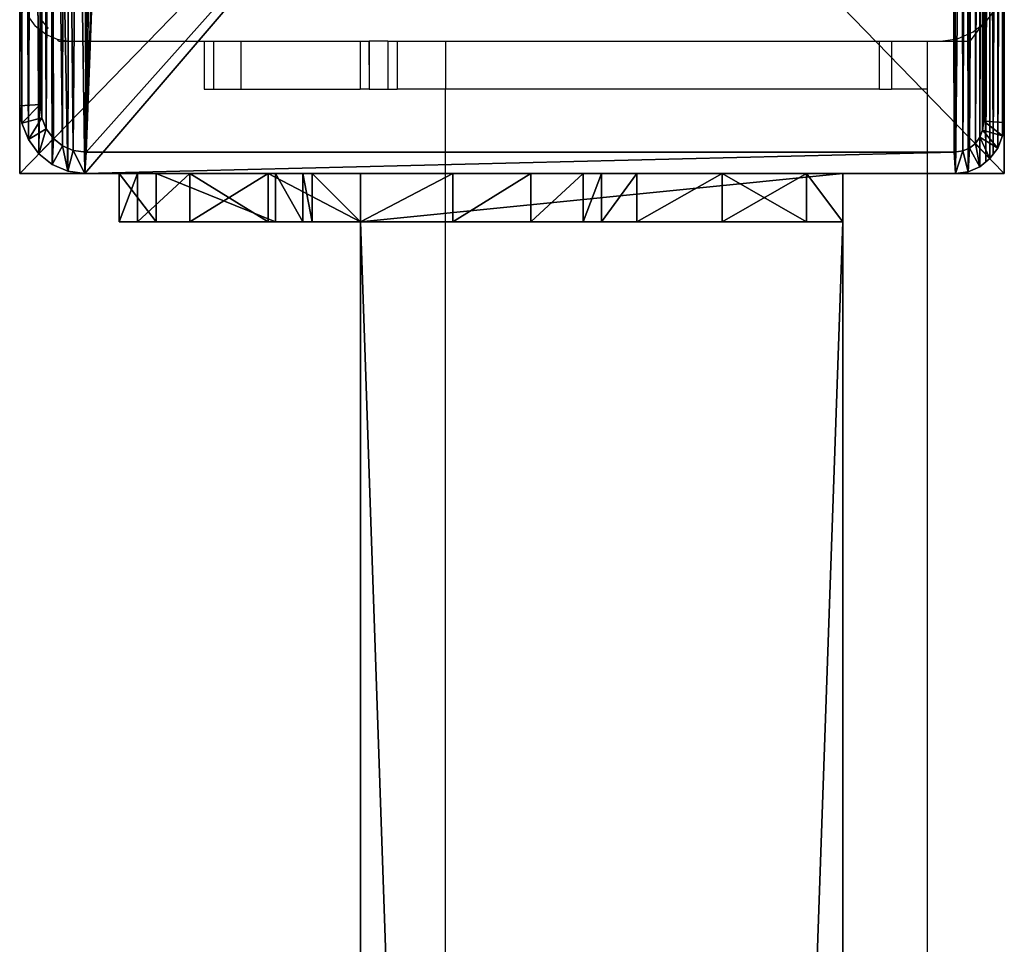
# Model space of a CAD drawing. Units: centimetres. Extents: x -1103 to 1105, y -533 to 535.
# Drawn here: x -1002 to -994, y -414 to -407 of the extents above; entities that cross this region are included whole.
import ezdxf

# ---------------------------------------------------------------- set-up
doc = ezdxf.new("R2010")
doc.units = ezdxf.units.CM
doc.header["$LTSCALE"] = 2.54
doc.layers.get('0').update_dxf_attribs({"true_color": 0xff5454})
doc.layers.add('VP-EQ', color=7, linetype='Continuous', true_color=0x8a3492, plot=False)

# ---------------------------------------------------------------- blocks, each defined once
blk = doc.blocks.new('Grupuj_90')
at = {"color": 0}
mesh = blk.add_polyface(dxfattribs=at)
corners = [(0, 8.1667, 301), (8.3999, 8.1667), (0, 8.1667), (8.3999, 8.1667, 301)]
mesh.append_faces([[corners[k] for k in face] for face in [(0, 1, 2), (1, 0, 3)]], dxfattribs={"vtx0": -1, "color": 0})
mesh = blk.add_polyface(dxfattribs=at)
corners = [(8.3999, 0, 301), (0, 8.1667, 301), (0, 0, 301), (8.3999, 8.1667, 301)]
mesh.append_faces([[corners[k] for k in face] for face in [(0, 1, 2), (1, 0, 3)]], dxfattribs={"vtx0": -1, "color": 0})
mesh = blk.add_polyface(dxfattribs=at)
corners = [(8.3999, 8.1667), (0, 0), (0, 8.1667), (8.3999, 0)]
mesh.append_faces([[corners[k] for k in face] for face in [(0, 1, 2), (1, 0, 3)]], dxfattribs={"vtx0": -1, "color": 0})
mesh = blk.add_polyface(dxfattribs=at)
corners = [(8.3999, 8.1667), (8.3999, 0, 301), (8.3999, 0), (8.3999, 8.1667, 301)]
mesh.append_faces([[corners[k] for k in face] for face in [(0, 1, 2), (1, 0, 3)]], dxfattribs={"vtx0": -1, "color": 0})
mesh = blk.add_polyface(dxfattribs=at)
corners = [(8.3999, 0, 301), (0, 0), (8.3999, 0), (0, 0, 301)]
mesh.append_faces([[corners[k] for k in face] for face in [(0, 1, 2), (1, 0, 3)]], dxfattribs={"vtx0": -1, "color": 0})
blk = doc.blocks.new('Grupuj_55')
at = {"color": 0}
mesh = blk.add_polyface(dxfattribs=at)
corners = [(0.0162, 0.9914, 1.5), (0, 25.204, 1.5), (0, 1.3376, 1.5), (0.017, 25.5653, 1.5), (0.0639, 0.6688, 1.5), (0.0667, 25.902, 1.5), (0.1088, 0.5045, 1.5), (0.1457, 26.1911, 1.5), (0.1396, 0.3918, 1.5), (0.1798, 0.3053, 1.5), (0.2488, 26.413, 1.5), (0.2384, 0.1792, 1.5), (0.3533, 0.0456, 1.5), (0.3688, 26.5524, 1.5), (0.4767, 0, 1.5), (0.4975, 26.6, 1.5), (8.9662, 0, 1.5), (8.6088, 26.6, 1.5), (8.8653, 26.5052, 1.5), (9.1044, 26.2274, 1.5), (9.1302, 0.0606, 1.5), (9.3097, 25.7854, 1.5), (9.2831, 0.2383, 1.5), (9.4144, 0.5209, 1.5), (9.4672, 25.2094, 1.5), (9.5151, 0.8892, 1.5), (9.5662, 24.5387, 1.5), (9.5784, 1.3182, 1.5), (9.6, 23.8189, 1.5), (9.6, 1.7785, 1.5)]
mesh.append_faces([[corners[k] for k in face] for face in [(0, 1, 2), (28, 27, 29)]], dxfattribs={"vtx0": -1, "color": 0})
mesh.append_faces([[corners[k] for k in face] for face in [(1, 0, 3), (3, 4, 5), (5, 6, 7), (7, 9, 10), (10, 12, 13), (13, 14, 15), (15, 16, 17), (17, 16, 18), (18, 16, 19), (19, 20, 21), (21, 23, 24), (24, 25, 26), (26, 27, 28)]], dxfattribs={"vtx0": -1, "vtx1": -1, "color": 0})
mesh.append_faces([[corners[k] for k in face] for face in [(3, 0, 4), (5, 4, 6), (7, 6, 8), (7, 8, 9), (10, 9, 11), (10, 11, 12), (13, 12, 14), (15, 14, 16), (19, 16, 20), (21, 20, 22), (21, 22, 23), (24, 23, 25), (26, 25, 27)]], dxfattribs={"vtx0": -1, "vtx2": -1, "color": 0})
mesh = blk.add_polyface(dxfattribs=at)
corners = [(0.2, 25.1672), (0.2111, 1.1379), (0.2, 1.3744), (0.2118, 25.4188), (0.2386, 0.9518), (0.2414, 25.619), (0.2823, 0.792), (0.2884, 25.7909), (0.3392, 0.6694), (0.3496, 25.9228), (0.4056, 0.5923), (0.421, 26.0057), (0.4898, 0.5612), (0.5107, 26.0388), (8.953, 0.5612), (8.5957, 26.0388), (8.8131, 25.9585), (9.0035, 25.7372), (9.078, 0.6073), (9.167, 25.3852), (9.1822, 0.7284), (9.2925, 24.9264), (9.2717, 0.9211), (9.3404, 1.1722), (9.3714, 24.3922), (9.3836, 1.4647), (9.4, 23.7821), (9.4, 1.8152)]
mesh.append_faces([[corners[k] for k in face] for face in [(0, 1, 2), (25, 26, 27)]], dxfattribs={"vtx0": -1, "color": 0})
mesh.append_faces([[corners[k] for k in face] for face in [(1, 3, 4), (4, 5, 6), (6, 7, 8), (8, 9, 10), (10, 11, 12), (12, 13, 14), (14, 17, 18), (18, 19, 20), (20, 21, 22), (22, 21, 23), (23, 24, 25)]], dxfattribs={"vtx0": -1, "vtx1": -1, "color": 0})
mesh.append_faces([[corners[k] for k in face] for face in [(1, 0, 3), (4, 3, 5), (6, 5, 7), (8, 7, 9), (10, 9, 11), (12, 11, 13), (14, 13, 15), (14, 15, 16), (14, 16, 17), (18, 17, 19), (20, 19, 21), (23, 21, 24), (25, 24, 26)]], dxfattribs={"vtx0": -1, "vtx2": -1, "color": 0})
mesh = blk.add_polyface(dxfattribs=at)
corners = [(0, 1.3376, 1.5), (0, 25.204, 0.2), (0, 1.3376, 0.2), (0, 25.204, 1.5)]
mesh.append_faces([[corners[k] for k in face] for face in [(0, 1, 2), (1, 0, 3)]], dxfattribs={"vtx0": -1, "color": 0})
mesh = blk.add_polyface(dxfattribs=at)
corners = [(0, 25.204, 0.2), (0.2, 1.3744), (0, 1.3376, 0.2), (0.2, 25.1672)]
mesh.append_faces([[corners[k] for k in face] for face in [(0, 1, 2), (1, 0, 3)]], dxfattribs={"vtx0": -1, "color": 0})
mesh = blk.add_polyface(dxfattribs=at)
corners = [(9.4, 1.8152), (9.6, 23.8189, 0.2), (9.6, 1.7785, 0.2), (9.4, 23.7821)]
mesh.append_faces([[corners[k] for k in face] for face in [(0, 1, 2), (1, 0, 3)]], dxfattribs={"vtx0": -1, "color": 0})
mesh = blk.add_polyface(dxfattribs=at)
corners = [(9.6, 1.7785, 0.2), (9.6, 23.8189, 1.5), (9.6, 1.7785, 1.5), (9.6, 23.8189, 0.2)]
mesh.append_faces([[corners[k] for k in face] for face in [(0, 1, 2), (1, 0, 3)]], dxfattribs={"vtx0": -1, "color": 0})
mesh = blk.add_polyface(dxfattribs=at)
corners = [(9.4, 1.8152), (9.5784, 1.3182, 0.2), (9.3836, 1.4647), (9.6, 1.7785, 0.2)]
mesh.append_faces([[corners[k] for k in face] for face in [(0, 1, 2), (1, 0, 3)]], dxfattribs={"vtx0": -1, "color": 0})
mesh = blk.add_polyface(dxfattribs=at)
corners = [(9.6, 1.7785, 0.2), (9.5784, 1.3182, 1.5), (9.5784, 1.3182, 0.2), (9.6, 1.7785, 1.5)]
mesh.append_faces([[corners[k] for k in face] for face in [(0, 1, 2), (1, 0, 3)]], dxfattribs={"vtx0": -1, "color": 0})
mesh = blk.add_polyface(dxfattribs=at)
corners = [(9.3836, 1.4647), (9.5151, 0.8892, 0.2), (9.3404, 1.1722), (9.5784, 1.3182, 0.2)]
mesh.append_faces([[corners[k] for k in face] for face in [(0, 1, 2), (1, 0, 3)]], dxfattribs={"vtx0": -1, "color": 0})
mesh = blk.add_polyface(dxfattribs=at)
corners = [(0.2, 1.3744), (0.0162, 0.9914, 0.2), (0, 1.3376, 0.2), (0.2111, 1.1379)]
mesh.append_faces([[corners[k] for k in face] for face in [(0, 1, 2), (1, 0, 3)]], dxfattribs={"vtx0": -1, "color": 0})
mesh = blk.add_polyface(dxfattribs=at)
corners = [(0, 1.3376, 1.5), (0.0162, 0.9914, 0.2), (0.0162, 0.9914, 1.5), (0, 1.3376, 0.2)]
mesh.append_faces([[corners[k] for k in face] for face in [(0, 1, 2), (1, 0, 3)]], dxfattribs={"vtx0": -1, "color": 0})
mesh = blk.add_polyface(dxfattribs=at)
corners = [(9.5784, 1.3182, 0.2), (9.5151, 0.8892, 1.5), (9.5151, 0.8892, 0.2), (9.5784, 1.3182, 1.5)]
mesh.append_faces([[corners[k] for k in face] for face in [(0, 1, 2), (1, 0, 3)]], dxfattribs={"vtx0": -1, "color": 0})
mesh = blk.add_polyface(dxfattribs=at)
corners = [(9.3404, 1.1722), (9.4144, 0.5209, 0.2), (9.2717, 0.9211), (9.5151, 0.8892, 0.2)]
mesh.append_faces([[corners[k] for k in face] for face in [(0, 1, 2), (1, 0, 3)]], dxfattribs={"vtx0": -1, "color": 0})
mesh = blk.add_polyface(dxfattribs=at)
corners = [(0.2111, 1.1379), (0.0639, 0.6688, 0.2), (0.0162, 0.9914, 0.2), (0.2386, 0.9518)]
mesh.append_faces([[corners[k] for k in face] for face in [(0, 1, 2), (1, 0, 3)]], dxfattribs={"vtx0": -1, "color": 0})
mesh = blk.add_polyface(dxfattribs=at)
corners = [(0.0162, 0.9914, 1.5), (0.0639, 0.6688, 0.2), (0.0639, 0.6688, 1.5), (0.0162, 0.9914, 0.2)]
mesh.append_faces([[corners[k] for k in face] for face in [(0, 1, 2), (1, 0, 3)]], dxfattribs={"vtx0": -1, "color": 0})
mesh = blk.add_polyface(dxfattribs=at)
corners = [(0.2386, 0.9518), (0.1396, 0.3918, 0.2), (0.0639, 0.6688, 0.2), (0.2823, 0.792)]
mesh.append_faces([[corners[k] for k in face] for face in [(0, 1, 2), (1, 0, 3)]], dxfattribs={"vtx0": -1, "color": 0})
mesh = blk.add_polyface(dxfattribs=at)
corners = [(9.2717, 0.9211), (9.2831, 0.2383, 0.2), (9.1822, 0.7284), (9.4144, 0.5209, 0.2)]
mesh.append_faces([[corners[k] for k in face] for face in [(0, 1, 2), (1, 0, 3)]], dxfattribs={"vtx0": -1, "color": 0})
mesh = blk.add_polyface(dxfattribs=at)
corners = [(9.5151, 0.8892, 0.2), (9.4144, 0.5209, 1.5), (9.4144, 0.5209, 0.2), (9.5151, 0.8892, 1.5)]
mesh.append_faces([[corners[k] for k in face] for face in [(0, 1, 2), (1, 0, 3)]], dxfattribs={"vtx0": -1, "color": 0})
mesh = blk.add_polyface(dxfattribs=at)
corners = [(0.2823, 0.792), (0.2384, 0.1792, 0.2), (0.1396, 0.3918, 0.2), (0.3392, 0.6694)]
mesh.append_faces([[corners[k] for k in face] for face in [(0, 1, 2), (1, 0, 3)]], dxfattribs={"vtx0": -1, "color": 0})
mesh = blk.add_polyface(dxfattribs=at)
corners = [(9.1822, 0.7284), (9.1302, 0.0606, 0.2), (9.078, 0.6073), (9.2831, 0.2383, 0.2)]
mesh.append_faces([[corners[k] for k in face] for face in [(0, 1, 2), (1, 0, 3)]], dxfattribs={"vtx0": -1, "color": 0})
mesh = blk.add_polyface(dxfattribs=at)
corners = [(0.1088, 0.5045, 1.5), (0.1396, 0.3918, 0.2), (0.1396, 0.3918, 1.5), (0.0639, 0.6688, 0.2), (0.0639, 0.6688, 1.5)]
mesh.append_faces([[corners[k] for k in face] for face in [(0, 1, 2), (3, 0, 4)]], dxfattribs={"vtx0": -1, "color": 0})
mesh.append_faces([[corners[k] for k in face] for face in [(1, 0, 3)]], dxfattribs={"vtx0": -1, "vtx1": -1, "color": 0})
mesh = blk.add_polyface(dxfattribs=at)
corners = [(0.3392, 0.6694), (0.3533, 0.0456, 0.2), (0.2384, 0.1792, 0.2), (0.4056, 0.5923)]
mesh.append_faces([[corners[k] for k in face] for face in [(0, 1, 2), (1, 0, 3)]], dxfattribs={"vtx0": -1, "color": 0})
mesh = blk.add_polyface(dxfattribs=at)
corners = [(0.4056, 0.5923), (0.4767, 0, 0.2), (0.3533, 0.0456, 0.2), (0.4898, 0.5612)]
mesh.append_faces([[corners[k] for k in face] for face in [(0, 1, 2), (1, 0, 3)]], dxfattribs={"vtx0": -1, "color": 0})
mesh = blk.add_polyface(dxfattribs=at)
corners = [(9.078, 0.6073), (8.9662, 0, 0.2), (8.953, 0.5612), (9.1302, 0.0606, 0.2)]
mesh.append_faces([[corners[k] for k in face] for face in [(0, 1, 2), (1, 0, 3)]], dxfattribs={"vtx0": -1, "color": 0})
mesh = blk.add_polyface(dxfattribs=at)
corners = [(0.4898, 0.5612), (8.9662, 0, 0.2), (0.4767, 0, 0.2), (8.953, 0.5612)]
mesh.append_faces([[corners[k] for k in face] for face in [(0, 1, 2), (1, 0, 3)]], dxfattribs={"vtx0": -1, "color": 0})
mesh = blk.add_polyface(dxfattribs=at)
corners = [(9.4144, 0.5209, 0.2), (9.2831, 0.2383, 1.5), (9.2831, 0.2383, 0.2), (9.4144, 0.5209, 1.5)]
mesh.append_faces([[corners[k] for k in face] for face in [(0, 1, 2), (1, 0, 3)]], dxfattribs={"vtx0": -1, "color": 0})
mesh = blk.add_polyface(dxfattribs=at)
corners = [(0.1798, 0.3053, 1.5), (0.2384, 0.1792, 0.2), (0.2384, 0.1792, 1.5), (0.1396, 0.3918, 0.2), (0.1396, 0.3918, 1.5)]
mesh.append_faces([[corners[k] for k in face] for face in [(0, 1, 2), (3, 0, 4)]], dxfattribs={"vtx0": -1, "color": 0})
mesh.append_faces([[corners[k] for k in face] for face in [(1, 0, 3)]], dxfattribs={"vtx0": -1, "vtx1": -1, "color": 0})
mesh = blk.add_polyface(dxfattribs=at)
corners = [(9.2831, 0.2383, 0.2), (9.1302, 0.0606, 1.5), (9.1302, 0.0606, 0.2), (9.2831, 0.2383, 1.5)]
mesh.append_faces([[corners[k] for k in face] for face in [(0, 1, 2), (1, 0, 3)]], dxfattribs={"vtx0": -1, "color": 0})
mesh = blk.add_polyface(dxfattribs=at)
corners = [(0.2384, 0.1792, 1.5), (0.3533, 0.0456, 0.2), (0.3533, 0.0456, 1.5), (0.2384, 0.1792, 0.2)]
mesh.append_faces([[corners[k] for k in face] for face in [(0, 1, 2), (1, 0, 3)]], dxfattribs={"vtx0": -1, "color": 0})
mesh = blk.add_polyface(dxfattribs=at)
corners = [(0.4767, 0, 1.5), (0.3533, 0.0456, 0.2), (0.4767, 0, 0.2), (0.3533, 0.0456, 1.5)]
mesh.append_faces([[corners[k] for k in face] for face in [(0, 1, 2), (1, 0, 3)]], dxfattribs={"vtx0": -1, "color": 0})
mesh = blk.add_polyface(dxfattribs=at)
corners = [(8.9662, 0, 1.5), (0.4767, 0, 0.2), (8.9662, 0, 0.2), (0.4767, 0, 1.5)]
mesh.append_faces([[corners[k] for k in face] for face in [(0, 1, 2), (1, 0, 3)]], dxfattribs={"vtx0": -1, "color": 0})
mesh = blk.add_polyface(dxfattribs=at)
corners = [(9.1302, 0.0606, 1.5), (8.9662, 0, 0.2), (9.1302, 0.0606, 0.2), (8.9662, 0, 1.5)]
mesh.append_faces([[corners[k] for k in face] for face in [(0, 1, 2), (1, 0, 3)]], dxfattribs={"vtx0": -1, "color": 0})
blk = doc.blocks.new('Komponent_18')
at = {"color": 9, "true_color": 0xc8c8c8}
blk.add_blockref('Grupuj_90', (0, 0), dxfattribs=at)
at = {"color": 9, "true_color": 0xc2c6c8, "xscale": 0.8506944278874292, "yscale": 0.3157870070363644, "zscale": -0.3999948501587312, "rotation": 90.00000000000006}
blk.add_blockref('Grupuj_55', (8.3999, 0, 301.6), dxfattribs=at)
blk = doc.blocks.new('Grupuj_79')
at = {"color": 0}
mesh = blk.add_polyface(dxfattribs=at)
corners = [(0, 4), (115.8, 0), (0, 0), (115.8, 4)]
mesh.append_faces([[corners[k] for k in face] for face in [(0, 1, 2), (1, 0, 3)]], dxfattribs={"vtx0": -1, "color": 0})
mesh = blk.add_polyface(dxfattribs=at)
corners = [(0, 4, 4), (115.8, 4), (0, 4), (115.8, 4, 4)]
mesh.append_faces([[corners[k] for k in face] for face in [(0, 1, 2), (1, 0, 3)]], dxfattribs={"vtx0": -1, "color": 0})
mesh = blk.add_polyface(dxfattribs=at)
corners = [(0, 0, 4), (0, 4), (0, 0), (0, 4, 4)]
mesh.append_faces([[corners[k] for k in face] for face in [(0, 1, 2), (1, 0, 3)]], dxfattribs={"vtx0": -1, "color": 0})
mesh = blk.add_polyface(dxfattribs=at)
corners = [(115.8, 0, 4), (0, 4, 4), (0, 0, 4), (115.8, 4, 4)]
mesh.append_faces([[corners[k] for k in face] for face in [(0, 1, 2), (1, 0, 3)]], dxfattribs={"vtx0": -1, "color": 0})
mesh = blk.add_polyface(dxfattribs=at)
corners = [(115.8, 0, 4), (0, 0), (115.8, 0), (0, 0, 4)]
mesh.append_faces([[corners[k] for k in face] for face in [(0, 1, 2), (1, 0, 3)]], dxfattribs={"vtx0": -1, "color": 0})
blk = doc.blocks.new('Grupuj_94')
at = {"color": 0}
mesh = blk.add_polyface(dxfattribs=at)
corners = [(0, 0.3051, 6.9866), (0, 0, 2), (0, 0, 5.8156), (0, 0.1522, 1.2346), (0, 0.5858, 0.5858), (0, 1.2949, 8.7572), (0, 1.2346, 0.1522), (0, 2), (0, 1.5225, 9.3232), (0, 1.6, 10.0408), (0, 2, 10.4409), (0, 2.7654, 0.1522), (0, 4, 5), (0, 6, 10.4409), (0, 3.4142, 0.5858), (0, 3.8478, 1.2346), (0, 4.2929, 5.7071), (0, 5, 6), (0, 5.7, 6), (0, 6, 6.3), (0, 4, 2)]
mesh.append_faces([[corners[k] for k in face] for face in [(0, 1, 2), (18, 13, 19)]], dxfattribs={"vtx0": -1, "color": 0})
mesh.append_faces([[corners[k] for k in face] for face in [(1, 0, 3), (3, 0, 4), (4, 5, 6), (6, 5, 7), (7, 10, 11), (11, 12, 14), (14, 12, 15), (12, 13, 16), (16, 13, 17), (17, 13, 18)]], dxfattribs={"vtx0": -1, "vtx1": -1, "color": 0})
mesh.append_faces([[corners[k] for k in face] for face in [(11, 10, 12)]], dxfattribs={"vtx0": -1, "vtx1": -1, "vtx2": -1, "color": 0})
mesh.append_faces([[corners[k] for k in face] for face in [(4, 0, 5), (7, 5, 8), (7, 8, 9), (7, 9, 10), (12, 10, 13)]], dxfattribs={"vtx0": -1, "vtx2": -1, "color": 0})
mesh.append_faces([[corners[k] for k in face] for face in [(20, 15, 12)]], dxfattribs={"vtx1": -1, "color": 0})
mesh = blk.add_polyface(dxfattribs=at)
corners = [(0.4, 2, 10.4409), (0, 6, 10.4409), (0, 2, 10.4409), (0.4, 6, 10.4409)]
mesh.append_faces([[corners[k] for k in face] for face in [(0, 1, 2), (1, 0, 3)]], dxfattribs={"vtx0": -1, "color": 0})
mesh = blk.add_polyface(dxfattribs=at)
corners = [(0, 6, 10.4409), (0.4, 6, 6.3), (0, 6, 6.3), (0.4, 6, 10.4409)]
mesh.append_faces([[corners[k] for k in face] for face in [(0, 1, 2), (1, 0, 3)]], dxfattribs={"vtx0": -1, "color": 0})
mesh = blk.add_polyface(dxfattribs=at)
corners = [(0.4, 6, 6.3), (0, 5.7, 6), (0, 6, 6.3), (0.4, 5.7, 6)]
mesh.append_faces([[corners[k] for k in face] for face in [(0, 1, 2), (1, 0, 3)]], dxfattribs={"vtx0": -1, "color": 0})
mesh = blk.add_polyface(dxfattribs=at)
corners = [(0.4, 0.1522, 1.2346), (0.4, 0, 5.8156), (0.4, 0, 2), (0.4, 0.3051, 6.9866), (0.4, 0.5858, 0.5858), (0.4, 1.2949, 8.7572), (0.4, 1.2346, 0.1522), (0.4, 2), (0.4, 1.5225, 9.3232), (0.4, 1.6, 10.0408), (0.4, 2, 10.4409), (0.4, 2.7654, 0.1522), (0.4, 4, 5), (0.4, 6, 10.4409), (0.4, 3.4142, 0.5858), (0.4, 3.8478, 1.2346), (0.4, 4, 2), (0.4, 4.2929, 5.7071), (0.4, 5, 6), (0.4, 5.7, 6), (0.4, 6, 6.3)]
mesh.append_faces([[corners[k] for k in face] for face in [(0, 1, 2), (12, 15, 16), (13, 19, 20)]], dxfattribs={"vtx0": -1, "color": 0})
mesh.append_faces([[corners[k] for k in face] for face in [(1, 0, 3), (3, 4, 5), (5, 7, 8), (8, 7, 9), (9, 7, 10), (10, 12, 13)]], dxfattribs={"vtx0": -1, "vtx1": -1, "color": 0})
mesh.append_faces([[corners[k] for k in face] for face in [(10, 11, 12)]], dxfattribs={"vtx0": -1, "vtx1": -1, "vtx2": -1, "color": 0})
mesh.append_faces([[corners[k] for k in face] for face in [(3, 0, 4), (5, 4, 6), (5, 6, 7), (10, 7, 11), (12, 11, 14), (12, 14, 15), (13, 12, 17), (13, 17, 18), (13, 18, 19)]], dxfattribs={"vtx0": -1, "vtx2": -1, "color": 0})
mesh = blk.add_polyface(dxfattribs=at)
corners = [(0.4, 5.7, 6), (0, 5, 6), (0, 5.7, 6), (0.4, 5, 6)]
mesh.append_faces([[corners[k] for k in face] for face in [(0, 1, 2), (1, 0, 3)]], dxfattribs={"vtx0": -1, "color": 0})
mesh = blk.add_polyface(dxfattribs=at)
corners = [(0, 5, 6), (0.4, 4.2929, 5.7071), (0, 4.2929, 5.7071), (0.4, 5, 6)]
mesh.append_faces([[corners[k] for k in face] for face in [(0, 1, 2), (1, 0, 3)]], dxfattribs={"vtx0": -1, "color": 0})
mesh = blk.add_polyface(dxfattribs=at)
corners = [(0, 4.2929, 5.7071), (0.4, 4, 5), (0, 4, 5), (0.4, 4.2929, 5.7071)]
mesh.append_faces([[corners[k] for k in face] for face in [(0, 1, 2), (1, 0, 3)]], dxfattribs={"vtx0": -1, "color": 0})
mesh = blk.add_polyface(dxfattribs=at)
corners = [(0, 4, 5), (0.4, 4, 2), (0, 4, 2), (0.4, 4, 5)]
mesh.append_faces([[corners[k] for k in face] for face in [(0, 1, 2), (1, 0, 3)]], dxfattribs={"vtx0": -1, "color": 0})
mesh = blk.add_polyface(dxfattribs=at)
corners = [(0, 4, 2), (0.4, 3.8478, 1.2346), (0, 3.8478, 1.2346), (0.4, 4, 2)]
mesh.append_faces([[corners[k] for k in face] for face in [(0, 1, 2), (1, 0, 3)]], dxfattribs={"vtx0": -1, "color": 0})
mesh = blk.add_polyface(dxfattribs=at)
corners = [(0, 3.8478, 1.2346), (0.4, 3.4142, 0.5858), (0, 3.4142, 0.5858), (0.4, 3.8478, 1.2346)]
mesh.append_faces([[corners[k] for k in face] for face in [(0, 1, 2), (1, 0, 3)]], dxfattribs={"vtx0": -1, "color": 0})
mesh = blk.add_polyface(dxfattribs=at)
corners = [(0, 3.4142, 0.5858), (0.4, 2.7654, 0.1522), (0, 2.7654, 0.1522), (0.4, 3.4142, 0.5858)]
mesh.append_faces([[corners[k] for k in face] for face in [(0, 1, 2), (1, 0, 3)]], dxfattribs={"vtx0": -1, "color": 0})
mesh = blk.add_polyface(dxfattribs=at)
corners = [(0, 2.7654, 0.1522), (0.4, 2), (0, 2), (0.4, 2.7654, 0.1522)]
mesh.append_faces([[corners[k] for k in face] for face in [(0, 1, 2), (1, 0, 3)]], dxfattribs={"vtx0": -1, "color": 0})
mesh = blk.add_polyface(dxfattribs=at)
corners = [(0.4, 2), (0, 1.2346, 0.1522), (0, 2), (0.4, 1.2346, 0.1522)]
mesh.append_faces([[corners[k] for k in face] for face in [(0, 1, 2), (1, 0, 3)]], dxfattribs={"vtx0": -1, "color": 0})
mesh = blk.add_polyface(dxfattribs=at)
corners = [(0.4, 2, 10.4409), (0, 1.6, 10.0408), (0.4, 1.6, 10.0408), (0, 2, 10.4409)]
mesh.append_faces([[corners[k] for k in face] for face in [(0, 1, 2), (1, 0, 3)]], dxfattribs={"vtx0": -1, "color": 0})
mesh = blk.add_polyface(dxfattribs=at)
corners = [(0.4, 1.6, 10.0408), (0, 1.5225, 9.3232), (0.4, 1.5225, 9.3232), (0, 1.6, 10.0408)]
mesh.append_faces([[corners[k] for k in face] for face in [(0, 1, 2), (1, 0, 3)]], dxfattribs={"vtx0": -1, "color": 0})
mesh = blk.add_polyface(dxfattribs=at)
corners = [(0.4, 1.5225, 9.3232), (0, 1.2949, 8.7572), (0.4, 1.2949, 8.7572), (0, 1.5225, 9.3232)]
mesh.append_faces([[corners[k] for k in face] for face in [(0, 1, 2), (1, 0, 3)]], dxfattribs={"vtx0": -1, "color": 0})
mesh = blk.add_polyface(dxfattribs=at)
corners = [(0.4, 1.2949, 8.7572), (0, 0.3051, 6.9866), (0.4, 0.3051, 6.9866), (0, 1.2949, 8.7572)]
mesh.append_faces([[corners[k] for k in face] for face in [(0, 1, 2), (1, 0, 3)]], dxfattribs={"vtx0": -1, "color": 0})
mesh = blk.add_polyface(dxfattribs=at)
corners = [(0.4, 1.2346, 0.1522), (0, 0.5858, 0.5858), (0, 1.2346, 0.1522), (0.4, 0.5858, 0.5858)]
mesh.append_faces([[corners[k] for k in face] for face in [(0, 1, 2), (1, 0, 3)]], dxfattribs={"vtx0": -1, "color": 0})
mesh = blk.add_polyface(dxfattribs=at)
corners = [(0.4, 0.1522, 1.2346), (0, 0.5858, 0.5858), (0.4, 0.5858, 0.5858), (0, 0.1522, 1.2346)]
mesh.append_faces([[corners[k] for k in face] for face in [(0, 1, 2), (1, 0, 3)]], dxfattribs={"vtx0": -1, "color": 0})
mesh = blk.add_polyface(dxfattribs=at)
corners = [(0.4, 0.3051, 6.9866), (0, 0, 5.8156), (0.4, 0, 5.8156), (0, 0.3051, 6.9866)]
mesh.append_faces([[corners[k] for k in face] for face in [(0, 1, 2), (1, 0, 3)]], dxfattribs={"vtx0": -1, "color": 0})
mesh = blk.add_polyface(dxfattribs=at)
corners = [(0.4, 0, 2), (0, 0.1522, 1.2346), (0.4, 0.1522, 1.2346), (0, 0, 2)]
mesh.append_faces([[corners[k] for k in face] for face in [(0, 1, 2), (1, 0, 3)]], dxfattribs={"vtx0": -1, "color": 0})
mesh = blk.add_polyface(dxfattribs=at)
corners = [(0.4, 0, 5.8156), (0, 0, 2), (0.4, 0, 2), (0, 0, 5.8156)]
mesh.append_faces([[corners[k] for k in face] for face in [(0, 1, 2), (1, 0, 3)]], dxfattribs={"vtx0": -1, "color": 0})
blk = doc.blocks.new('Komponent_40')
at = {"color": 9, "true_color": 0xc8c8c8}
for name, p in [('Grupuj_94', (-241.2, 0, 0)), ('Grupuj_79', (-240.8, 2, 6.4409))]:
    blk.add_blockref(name, p, dxfattribs=at)
blk = doc.blocks.new('Grupuj_49')
at = {"color": 0}
mesh = blk.add_polyface(dxfattribs=at)
corners = [(0, 4), (115.8, 0), (0, 0), (115.8, 4)]
mesh.append_faces([[corners[k] for k in face] for face in [(0, 1, 2), (1, 0, 3)]], dxfattribs={"vtx0": -1, "color": 0})
mesh = blk.add_polyface(dxfattribs=at)
corners = [(0, 4, 4), (115.8, 4), (0, 4), (115.8, 4, 4)]
mesh.append_faces([[corners[k] for k in face] for face in [(0, 1, 2), (1, 0, 3)]], dxfattribs={"vtx0": -1, "color": 0})
mesh = blk.add_polyface(dxfattribs=at)
corners = [(0, 0, 4), (0, 4), (0, 0), (0, 4, 4)]
mesh.append_faces([[corners[k] for k in face] for face in [(0, 1, 2), (1, 0, 3)]], dxfattribs={"vtx0": -1, "color": 0})
mesh = blk.add_polyface(dxfattribs=at)
corners = [(115.8, 0, 4), (0, 4, 4), (0, 0, 4), (115.8, 4, 4)]
mesh.append_faces([[corners[k] for k in face] for face in [(0, 1, 2), (1, 0, 3)]], dxfattribs={"vtx0": -1, "color": 0})
mesh = blk.add_polyface(dxfattribs=at)
corners = [(115.8, 0, 4), (0, 0), (115.8, 0), (0, 0, 4)]
mesh.append_faces([[corners[k] for k in face] for face in [(0, 1, 2), (1, 0, 3)]], dxfattribs={"vtx0": -1, "color": 0})
blk = doc.blocks.new('Grupuj_53')
at = {"color": 0}
mesh = blk.add_polyface(dxfattribs=at)
corners = [(0, 0.3051, 6.9866), (0, 0, 2), (0, 0, 5.8156), (0, 0.1522, 1.2346), (0, 0.5858, 0.5858), (0, 1.2949, 8.7572), (0, 1.2346, 0.1522), (0, 2), (0, 1.5225, 9.3232), (0, 1.6, 10.0408), (0, 2, 10.4409), (0, 2.7654, 0.1522), (0, 4, 5), (0, 6, 10.4409), (0, 3.4142, 0.5858), (0, 3.8478, 1.2346), (0, 4.2929, 5.7071), (0, 5, 6), (0, 5.7, 6), (0, 6, 6.3), (0, 4, 2)]
mesh.append_faces([[corners[k] for k in face] for face in [(0, 1, 2), (18, 13, 19)]], dxfattribs={"vtx0": -1, "color": 0})
mesh.append_faces([[corners[k] for k in face] for face in [(1, 0, 3), (3, 0, 4), (4, 5, 6), (6, 5, 7), (7, 10, 11), (11, 12, 14), (14, 12, 15), (12, 13, 16), (16, 13, 17), (17, 13, 18)]], dxfattribs={"vtx0": -1, "vtx1": -1, "color": 0})
mesh.append_faces([[corners[k] for k in face] for face in [(11, 10, 12)]], dxfattribs={"vtx0": -1, "vtx1": -1, "vtx2": -1, "color": 0})
mesh.append_faces([[corners[k] for k in face] for face in [(4, 0, 5), (7, 5, 8), (7, 8, 9), (7, 9, 10), (12, 10, 13)]], dxfattribs={"vtx0": -1, "vtx2": -1, "color": 0})
mesh.append_faces([[corners[k] for k in face] for face in [(20, 15, 12)]], dxfattribs={"vtx1": -1, "color": 0})
mesh = blk.add_polyface(dxfattribs=at)
corners = [(0.4, 2, 10.4409), (0, 6, 10.4409), (0, 2, 10.4409), (0.4, 6, 10.4409)]
mesh.append_faces([[corners[k] for k in face] for face in [(0, 1, 2), (1, 0, 3)]], dxfattribs={"vtx0": -1, "color": 0})
mesh = blk.add_polyface(dxfattribs=at)
corners = [(0, 6, 10.4409), (0.4, 6, 6.3), (0, 6, 6.3), (0.4, 6, 10.4409)]
mesh.append_faces([[corners[k] for k in face] for face in [(0, 1, 2), (1, 0, 3)]], dxfattribs={"vtx0": -1, "color": 0})
mesh = blk.add_polyface(dxfattribs=at)
corners = [(0.4, 6, 6.3), (0, 5.7, 6), (0, 6, 6.3), (0.4, 5.7, 6)]
mesh.append_faces([[corners[k] for k in face] for face in [(0, 1, 2), (1, 0, 3)]], dxfattribs={"vtx0": -1, "color": 0})
mesh = blk.add_polyface(dxfattribs=at)
corners = [(0.4, 0.1522, 1.2346), (0.4, 0, 5.8156), (0.4, 0, 2), (0.4, 0.3051, 6.9866), (0.4, 0.5858, 0.5858), (0.4, 1.2949, 8.7572), (0.4, 1.2346, 0.1522), (0.4, 2), (0.4, 1.5225, 9.3232), (0.4, 1.6, 10.0408), (0.4, 2, 10.4409), (0.4, 2.7654, 0.1522), (0.4, 4, 5), (0.4, 6, 10.4409), (0.4, 3.4142, 0.5858), (0.4, 3.8478, 1.2346), (0.4, 4, 2), (0.4, 4.2929, 5.7071), (0.4, 5, 6), (0.4, 5.7, 6), (0.4, 6, 6.3)]
mesh.append_faces([[corners[k] for k in face] for face in [(0, 1, 2), (12, 15, 16), (13, 19, 20)]], dxfattribs={"vtx0": -1, "color": 0})
mesh.append_faces([[corners[k] for k in face] for face in [(1, 0, 3), (3, 4, 5), (5, 7, 8), (8, 7, 9), (9, 7, 10), (10, 12, 13)]], dxfattribs={"vtx0": -1, "vtx1": -1, "color": 0})
mesh.append_faces([[corners[k] for k in face] for face in [(10, 11, 12)]], dxfattribs={"vtx0": -1, "vtx1": -1, "vtx2": -1, "color": 0})
mesh.append_faces([[corners[k] for k in face] for face in [(3, 0, 4), (5, 4, 6), (5, 6, 7), (10, 7, 11), (12, 11, 14), (12, 14, 15), (13, 12, 17), (13, 17, 18), (13, 18, 19)]], dxfattribs={"vtx0": -1, "vtx2": -1, "color": 0})
mesh = blk.add_polyface(dxfattribs=at)
corners = [(0, 5.7, 6), (0.4, 5, 6), (0, 5, 6), (0.4, 5.7, 6)]
mesh.append_faces([[corners[k] for k in face] for face in [(0, 1, 2), (1, 0, 3)]], dxfattribs={"vtx0": -1, "color": 0})
mesh = blk.add_polyface(dxfattribs=at)
corners = [(0, 5, 6), (0.4, 4.2929, 5.7071), (0, 4.2929, 5.7071), (0.4, 5, 6)]
mesh.append_faces([[corners[k] for k in face] for face in [(0, 1, 2), (1, 0, 3)]], dxfattribs={"vtx0": -1, "color": 0})
mesh = blk.add_polyface(dxfattribs=at)
corners = [(0, 4.2929, 5.7071), (0.4, 4, 5), (0, 4, 5), (0.4, 4.2929, 5.7071)]
mesh.append_faces([[corners[k] for k in face] for face in [(0, 1, 2), (1, 0, 3)]], dxfattribs={"vtx0": -1, "color": 0})
mesh = blk.add_polyface(dxfattribs=at)
corners = [(0, 4, 5), (0.4, 4, 2), (0, 4, 2), (0.4, 4, 5)]
mesh.append_faces([[corners[k] for k in face] for face in [(0, 1, 2), (1, 0, 3)]], dxfattribs={"vtx0": -1, "color": 0})
mesh = blk.add_polyface(dxfattribs=at)
corners = [(0, 4, 2), (0.4, 3.8478, 1.2346), (0, 3.8478, 1.2346), (0.4, 4, 2)]
mesh.append_faces([[corners[k] for k in face] for face in [(0, 1, 2), (1, 0, 3)]], dxfattribs={"vtx0": -1, "color": 0})
mesh = blk.add_polyface(dxfattribs=at)
corners = [(0, 3.8478, 1.2346), (0.4, 3.4142, 0.5858), (0, 3.4142, 0.5858), (0.4, 3.8478, 1.2346)]
mesh.append_faces([[corners[k] for k in face] for face in [(0, 1, 2), (1, 0, 3)]], dxfattribs={"vtx0": -1, "color": 0})
mesh = blk.add_polyface(dxfattribs=at)
corners = [(0, 3.4142, 0.5858), (0.4, 2.7654, 0.1522), (0, 2.7654, 0.1522), (0.4, 3.4142, 0.5858)]
mesh.append_faces([[corners[k] for k in face] for face in [(0, 1, 2), (1, 0, 3)]], dxfattribs={"vtx0": -1, "color": 0})
mesh = blk.add_polyface(dxfattribs=at)
corners = [(0, 2.7654, 0.1522), (0.4, 2), (0, 2), (0.4, 2.7654, 0.1522)]
mesh.append_faces([[corners[k] for k in face] for face in [(0, 1, 2), (1, 0, 3)]], dxfattribs={"vtx0": -1, "color": 0})
mesh = blk.add_polyface(dxfattribs=at)
corners = [(0.4, 2), (0, 1.2346, 0.1522), (0, 2), (0.4, 1.2346, 0.1522)]
mesh.append_faces([[corners[k] for k in face] for face in [(0, 1, 2), (1, 0, 3)]], dxfattribs={"vtx0": -1, "color": 0})
mesh = blk.add_polyface(dxfattribs=at)
corners = [(0.4, 2, 10.4409), (0, 1.6, 10.0408), (0.4, 1.6, 10.0408), (0, 2, 10.4409)]
mesh.append_faces([[corners[k] for k in face] for face in [(0, 1, 2), (1, 0, 3)]], dxfattribs={"vtx0": -1, "color": 0})
mesh = blk.add_polyface(dxfattribs=at)
corners = [(0.4, 1.6, 10.0408), (0, 1.5225, 9.3232), (0.4, 1.5225, 9.3232), (0, 1.6, 10.0408)]
mesh.append_faces([[corners[k] for k in face] for face in [(0, 1, 2), (1, 0, 3)]], dxfattribs={"vtx0": -1, "color": 0})
mesh = blk.add_polyface(dxfattribs=at)
corners = [(0.4, 1.5225, 9.3232), (0, 1.2949, 8.7572), (0.4, 1.2949, 8.7572), (0, 1.5225, 9.3232)]
mesh.append_faces([[corners[k] for k in face] for face in [(0, 1, 2), (1, 0, 3)]], dxfattribs={"vtx0": -1, "color": 0})
mesh = blk.add_polyface(dxfattribs=at)
corners = [(0.4, 1.2949, 8.7572), (0, 0.3051, 6.9866), (0.4, 0.3051, 6.9866), (0, 1.2949, 8.7572)]
mesh.append_faces([[corners[k] for k in face] for face in [(0, 1, 2), (1, 0, 3)]], dxfattribs={"vtx0": -1, "color": 0})
mesh = blk.add_polyface(dxfattribs=at)
corners = [(0, 1.2346, 0.1522), (0.4, 0.5858, 0.5858), (0, 0.5858, 0.5858), (0.4, 1.2346, 0.1522)]
mesh.append_faces([[corners[k] for k in face] for face in [(0, 1, 2), (1, 0, 3)]], dxfattribs={"vtx0": -1, "color": 0})
mesh = blk.add_polyface(dxfattribs=at)
corners = [(0.4, 0.1522, 1.2346), (0, 0.5858, 0.5858), (0.4, 0.5858, 0.5858), (0, 0.1522, 1.2346)]
mesh.append_faces([[corners[k] for k in face] for face in [(0, 1, 2), (1, 0, 3)]], dxfattribs={"vtx0": -1, "color": 0})
mesh = blk.add_polyface(dxfattribs=at)
corners = [(0.4, 0.3051, 6.9866), (0, 0, 5.8156), (0.4, 0, 5.8156), (0, 0.3051, 6.9866)]
mesh.append_faces([[corners[k] for k in face] for face in [(0, 1, 2), (1, 0, 3)]], dxfattribs={"vtx0": -1, "color": 0})
mesh = blk.add_polyface(dxfattribs=at)
corners = [(0.4, 0, 2), (0, 0.1522, 1.2346), (0.4, 0.1522, 1.2346), (0, 0, 2)]
mesh.append_faces([[corners[k] for k in face] for face in [(0, 1, 2), (1, 0, 3)]], dxfattribs={"vtx0": -1, "color": 0})
mesh = blk.add_polyface(dxfattribs=at)
corners = [(0.4, 0, 5.8156), (0, 0, 2), (0.4, 0, 2), (0, 0, 5.8156)]
mesh.append_faces([[corners[k] for k in face] for face in [(0, 1, 2), (1, 0, 3)]], dxfattribs={"vtx0": -1, "color": 0})
blk = doc.blocks.new('Komponent_41')
at = {"color": 9, "true_color": 0xc8c8c8, "extrusion": (0, 0, -1), "zscale": -1, "rotation": 180}
blk.add_blockref('Grupuj_53', (241.2, 6, 0), dxfattribs=at)
at = {"color": 9, "true_color": 0xc8c8c8}
blk.add_blockref('Grupuj_49', (-240.8, 0, 6.4409), dxfattribs=at)
blk = doc.blocks.new('Grupuj_82')
at = {"color": 0, "zscale": -1}
blk.add_blockref('Komponent_40', (241.2, 0, 10.4409), dxfattribs=at)
at = {"color": 0, "extrusion": (0, 0, -1), "zscale": -1, "rotation": 180}
blk.add_blockref('Komponent_41', (-241.2, 6, -83.0685), dxfattribs=at)
blk = doc.blocks.new('Grupuj_93')
at = {"color": 0, "zscale": -1}
blk.add_blockref('Komponent_40', (241.2, 0, 10.4409), dxfattribs=at)
at = {"color": 0, "extrusion": (0, 0, -1), "zscale": -1, "rotation": 180}
blk.add_blockref('Komponent_41', (-241.2, 6, -83.0685), dxfattribs=at)
blk = doc.blocks.new('Grupuj_91')
at = {"color": 0, "zscale": -1}
blk.add_blockref('Komponent_40', (241.2, 0, 10.4409), dxfattribs=at)
at = {"color": 0, "extrusion": (0, 0, -1), "zscale": -1, "rotation": 180}
blk.add_blockref('Komponent_41', (-241.2, 6, -83.0685), dxfattribs=at)
blk = doc.blocks.new('Grupuj_95')
at = {"color": 0, "extrusion": (0, 0, -1), "zscale": -1, "rotation": 180}
blk.add_blockref('Komponent_18', (-932.6002, 108.53, 0), dxfattribs=at)
at = {"color": 0}
for name, p in [('Grupuj_82', (941.0002, 101.1894, 105.6)), ('Grupuj_93', (941.0002, 101.1894, 205.6)), ('Grupuj_91', (941.0002, 101.1894, 5.6))]:
    blk.add_blockref(name, p, dxfattribs=at)
blk = doc.blocks.new('2405C')
at = {"layer": 'VP-EQ', "color": 0}
for p, q in [((16266.8521, -1665.0202), (16266.9378, -1664.9039)), ((16258.8977, -1664.9735), (16258.9622, -1665.061)), ((16259.072, -1665.0814), (16259.0124, -1665.0086)), ((16259.0462, -1665.1281), (16258.9622, -1665.061)), ((16266.7155, -1665.1847), (16266.8265, -1665.0407)), ((16266.7404, -1665.1094), (16266.8265, -1665.0407)), ((16266.8265, -1665.0407), (16266.8521, -1665.0202)), ((16259.0462, -1665.1281), (16259.1442, -1665.1694)), ((16259.1568, -1665.1847), (16259.1442, -1665.1694)), ((16259.1442, -1665.1694), (16259.2489, -1665.1847)), ((16266.4708, -1665.1847), (16266.6104, -1665.1655)), ((16266.6104, -1665.1655), (16266.7404, -1665.1094)), ((16259.1568, -1665.1847), (16259.2489, -1665.1847)), ((16259.2489, -1665.1847), (16260.3631, -1665.1847)), ((16260.3631, -1665.1847), (16260.3631, -1665.5847)), ((16260.3631, -1665.1847), (16260.4406, -1665.1847)), ((16260.4406, -1665.1847), (16260.4406, -1665.5847)), ((16260.4406, -1665.1847), (16260.6682, -1665.1847)), ((16260.6682, -1665.1847), (16260.6682, -1665.5847)), ((16260.6682, -1665.1847), (16261.658, -1665.1847)), ((16261.658, -1665.1847), (16261.658, -1665.5847)), ((16261.658, -1665.1847), (16261.7289, -1665.1847)), ((16261.7289, -1665.1847), (16261.7311, -1665.5847)), ((16261.7289, -1665.1847), (16261.7324, -1665.1847)), ((16261.7324, -1665.1847), (16261.7311, -1665.5847)), ((16261.8856, -1665.1847), (16261.7324, -1665.1847)), ((16261.8856, -1665.1847), (16261.8856, -1665.5847)), ((16261.8856, -1665.1847), (16261.9631, -1665.1847)), ((16261.9631, -1665.1847), (16261.9631, -1665.5847)), ((16261.9631, -1665.1847), (16262.3631, -1665.1847)), ((16262.3631, -1665.1847), (16262.3631, -1665.5847)), ((16262.3631, -1665.1847), (16265.9631, -1665.1847)), ((16265.9631, -1665.5847), (16265.9631, -1665.1847)), ((16265.9631, -1665.1847), (16266.0631, -1665.1847)), ((16266.0631, -1665.1847), (16266.0631, -1665.5847)), ((16266.0631, -1665.1847), (16266.3631, -1665.1847)), ((16266.3631, -1665.5847), (16266.3631, -1665.1847)), ((16266.3631, -1665.1847), (16266.4708, -1665.1847)), ((16266.4708, -1665.1847), (16266.7155, -1665.1847)), ((16260.3631, -1665.5847), (16260.4406, -1665.5847)), ((16260.4406, -1665.5847), (16260.6682, -1665.5847)), ((16260.6682, -1665.5847), (16261.658, -1665.5847)), ((16261.7311, -1665.5847), (16261.658, -1665.5847)), ((16261.7311, -1665.5847), (16261.8856, -1665.5847)), ((16261.8856, -1665.5847), (16261.9631, -1665.5847)), ((16262.3631, -1665.5847), (16261.9631, -1665.5847)), ((16262.3631, -1781.3847), (16262.3631, -1665.5847)), ((16265.9631, -1665.5847), (16262.3631, -1665.5847)), ((16265.9631, -1665.5847), (16266.0631, -1665.5847)), ((16266.3631, -1665.5847), (16266.0631, -1665.5847)), ((16266.3631, -1781.3847), (16266.3631, -1665.5847))]:
    blk.add_line(p, q, dxfattribs=at)

msp = doc.modelspace()

# ---------------------------------------------------------------- block references
at = {"color": 0, "rotation": 270}
msp.add_blockref('Grupuj_95', (-1102.6873, 532.9931, 0), dxfattribs=at)
at = {"layer": 'VP-EQ', "color": 0}
msp.add_blockref('2405C', (-17261.1566, 1258.2763), dxfattribs=at)

doc.saveas('drawing.dxf')
